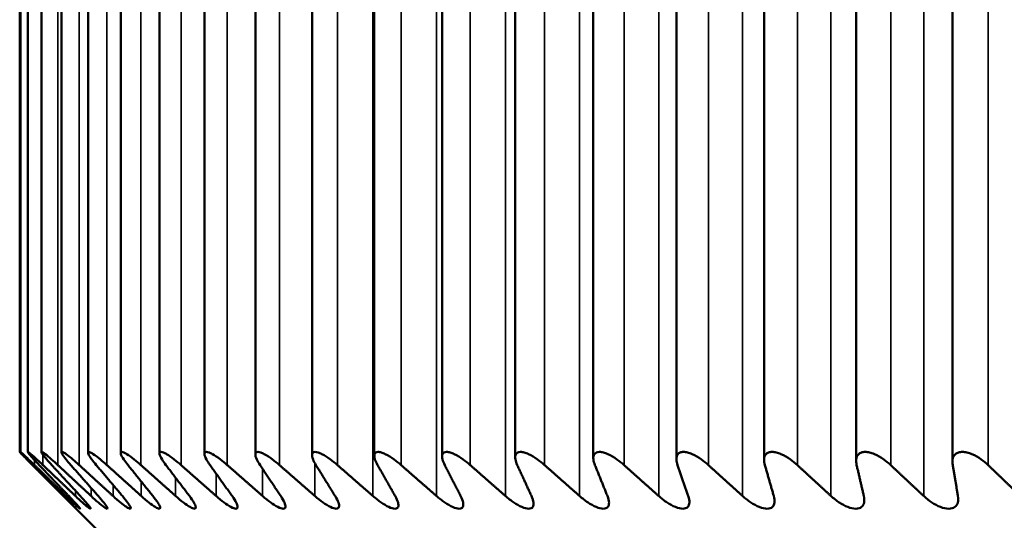
# Model space of a CAD drawing. Units: inches. Extents: x 32 to 313, y 12 to 209.
# Drawn here: x 106 to 107, y 93 to 93 of the extents above; entities that cross this region are included whole.
import ezdxf

# ---------------------------------------------------------------- set-up
doc = ezdxf.new("R2010")
doc.units = ezdxf.units.IN
doc.header["$LTSCALE"] = 19
doc.header["$MEASUREMENT"] = 0
doc.layers.add('Visible (ANSI)', color=7, linetype='Continuous', lineweight=50)
doc.layers.add('Visible Narrow (ANSI)', color=7, linetype='Continuous', lineweight=35)

msp = doc.modelspace()

# ---------------------------------------------------------------- linework, layer by layer
at = {"layer": 'Visible (ANSI)'}
for p, q in [((106.55108, 92.61079), (106.55108, 92.95393)), ((106.58744, 92.6104), (106.58744, 92.95432)), ((106.62544, 92.61), (106.62544, 92.95473)), ((106.25723, 92.61393), (106.25723, 92.9508)), ((106.25756, 92.61393), (106.25756, 92.9508)), ((106.26043, 92.61389), (106.26043, 92.95083)), ((106.26584, 92.61384), (106.26584, 92.95089)), ((106.27378, 92.95097), (106.27378, 92.61375)), ((106.28421, 92.61364), (106.28421, 92.95108)), ((106.29711, 92.6135), (106.29711, 92.95122)), ((106.31245, 92.61334), (106.31245, 92.95138)), ((106.33018, 92.61315), (106.33018, 92.95157)), ((106.35026, 92.61294), (106.35026, 92.95179)), ((106.37263, 92.6127), (106.37263, 92.95203)), ((106.39722, 92.61244), (106.39722, 92.95229)), ((106.42398, 92.61215), (106.42398, 92.95257)), ((106.45283, 92.61184), (106.45283, 92.95288)), ((106.48369, 92.61151), (106.48369, 92.95321)), ((106.51647, 92.61116), (106.51647, 92.95356)), ((106.28863, 92.58236), (106.2773, 92.59368))]:
    msp.add_line(p, q, dxfattribs=at)
for points, knots in [([(106.26229, 92.60874), (106.26148, 92.60956), (106.26072, 92.61032), (106.25927, 92.61179), (106.25852, 92.61256), (106.25774, 92.61336), (106.25754, 92.61357), (106.25729, 92.61384), (106.25723, 92.61392), (106.25723, 92.61393)], [0.10939559, 0.10939559, 0.10939559, 0.10939559, 0.11824001, 0.11824001, 0.12882205, 0.12882205, 0.13411306, 0.13411306, 0.13891123, 0.13891123, 0.13891123, 0.13891123]), ([(106.26308, 92.60874), (106.26225, 92.60956), (106.26146, 92.61032), (106.25993, 92.61179), (106.25913, 92.61256), (106.25825, 92.61336), (106.25802, 92.61357), (106.25769, 92.61386), (106.25759, 92.61393), (106.25754, 92.61393), (106.25759, 92.61386), (106.25784, 92.61357), (106.25803, 92.61336), (106.25878, 92.61256), (106.25952, 92.61179), (106.26095, 92.61032), (106.2617, 92.60956), (106.2625, 92.60874)], [0.10939559, 0.10939559, 0.10939559, 0.10939559, 0.11824001, 0.11824001, 0.12882205, 0.12882205, 0.13411306, 0.13411306, 0.13940408, 0.13940408, 0.1446951, 0.1446951, 0.14998612, 0.14998612, 0.16056815, 0.16056815, 0.16941258, 0.16941258, 0.16941258, 0.16941258]), ([(106.26643, 92.60874), (106.26558, 92.60956), (106.26476, 92.61032), (106.26316, 92.61179), (106.2623, 92.61256), (106.26133, 92.61336), (106.26107, 92.61357), (106.26066, 92.61386), (106.26053, 92.61393), (106.26041, 92.61393), (106.26043, 92.61386), (106.2606, 92.61357), (106.26075, 92.61336), (106.2614, 92.61256), (106.26209, 92.61179), (106.26344, 92.61032), (106.26415, 92.60956), (106.26493, 92.60874)], [0.10939559, 0.10939559, 0.10939559, 0.10939559, 0.11824001, 0.11824001, 0.12882205, 0.12882205, 0.13411306, 0.13411306, 0.13940408, 0.13940408, 0.1446951, 0.1446951, 0.14998612, 0.14998612, 0.16056815, 0.16056815, 0.16941258, 0.16941258, 0.16941258, 0.16941258]), ([(106.27232, 92.60874), (106.27145, 92.60956), (106.27061, 92.61032), (106.26894, 92.61179), (106.26803, 92.61256), (106.26698, 92.61336), (106.26667, 92.61357), (106.2662, 92.61386), (106.26603, 92.61393), (106.26584, 92.61393), (106.26582, 92.61386), (106.26592, 92.61357), (106.26604, 92.61336), (106.26659, 92.61256), (106.26721, 92.61179), (106.26848, 92.61032), (106.26916, 92.60956), (106.26991, 92.60874)], [0.10939559, 0.10939559, 0.10939559, 0.10939559, 0.11824001, 0.11824001, 0.12882205, 0.12882205, 0.13411306, 0.13411306, 0.13940408, 0.13940408, 0.1446951, 0.1446951, 0.14998612, 0.14998612, 0.16056815, 0.16056815, 0.16941258, 0.16941258, 0.16941258, 0.16941258]), ([(106.28075, 92.60874), (106.27986, 92.60956), (106.279, 92.61032), (106.27727, 92.61179), (106.27631, 92.61256), (106.27517, 92.61336), (106.27483, 92.61357), (106.27429, 92.61386), (106.27409, 92.61393), (106.27382, 92.61393), (106.27376, 92.61386), (106.27379, 92.61357), (106.27388, 92.61336), (106.27432, 92.61256), (106.27489, 92.61179), (106.27606, 92.61032), (106.27671, 92.60956), (106.27743, 92.60874)], [0.01690139, 0.01690139, 0.01690139, 0.01690139, 0.02574581, 0.02574581, 0.03632785, 0.03632785, 0.04161887, 0.04161887, 0.04690989, 0.04690989, 0.0522009, 0.0522009, 0.05749192, 0.05749192, 0.06807396, 0.06807396, 0.07691838, 0.07691838, 0.07691838, 0.07691838]), ([(106.29168, 92.60874), (106.29078, 92.60956), (106.2899, 92.61032), (106.28811, 92.61179), (106.28711, 92.61256), (106.28588, 92.61336), (106.28551, 92.61357), (106.28491, 92.61386), (106.28467, 92.61393), (106.28433, 92.61393), (106.28424, 92.61386), (106.28419, 92.61357), (106.28424, 92.61336), (106.28458, 92.61256), (106.28508, 92.61179), (106.28617, 92.61032), (106.28678, 92.60956), (106.28747, 92.60874)], [0.10939559, 0.10939559, 0.10939559, 0.10939559, 0.11824001, 0.11824001, 0.12882205, 0.12882205, 0.13411306, 0.13411306, 0.13940408, 0.13940408, 0.1446951, 0.1446951, 0.14998612, 0.14998612, 0.16056815, 0.16056815, 0.16941258, 0.16941258, 0.16941258, 0.16941258]), ([(106.3051, 92.60874), (106.30418, 92.60956), (106.30328, 92.61032), (106.30144, 92.61179), (106.30039, 92.61256), (106.29908, 92.61336), (106.29869, 92.61357), (106.29802, 92.61386), (106.29774, 92.61393), (106.29734, 92.61393), (106.29721, 92.61386), (106.29709, 92.61357), (106.2971, 92.61336), (106.29734, 92.61256), (106.29777, 92.61179), (106.29877, 92.61032), (106.29934, 92.60956), (106.29999, 92.60874)], [0.10939559, 0.10939559, 0.10939559, 0.10939559, 0.11824001, 0.11824001, 0.12882205, 0.12882205, 0.13411306, 0.13411306, 0.13940408, 0.13940408, 0.1446951, 0.1446951, 0.14998612, 0.14998612, 0.16056815, 0.16056815, 0.16941258, 0.16941258, 0.16941258, 0.16941258]), ([(106.32095, 92.60874), (106.32003, 92.60956), (106.31911, 92.61032), (106.31722, 92.61179), (106.31614, 92.61256), (106.31475, 92.61336), (106.31432, 92.61357), (106.31359, 92.61386), (106.31328, 92.61393), (106.31281, 92.61393), (106.31264, 92.61386), (106.31245, 92.61357), (106.31243, 92.61336), (106.31256, 92.61256), (106.31293, 92.61179), (106.31382, 92.61032), (106.31435, 92.60956), (106.31497, 92.60874)], [0.10939559, 0.10939559, 0.10939559, 0.10939559, 0.11824001, 0.11824001, 0.12882205, 0.12882205, 0.13411306, 0.13411306, 0.13940408, 0.13940408, 0.1446951, 0.1446951, 0.14998612, 0.14998612, 0.16056815, 0.16056815, 0.16941258, 0.16941258, 0.16941258, 0.16941258]), ([(106.3392, 92.60874), (106.33828, 92.60956), (106.33735, 92.61032), (106.33541, 92.61179), (106.33429, 92.61256), (106.33283, 92.61336), (106.33237, 92.61357), (106.33158, 92.61386), (106.33124, 92.61393), (106.3307, 92.61393), (106.33049, 92.61386), (106.33023, 92.61357), (106.33017, 92.61336), (106.3302, 92.61256), (106.3305, 92.61179), (106.3313, 92.61032), (106.33179, 92.60956), (106.33237, 92.60874)], [0.10939559, 0.10939559, 0.10939559, 0.10939559, 0.11824001, 0.11824001, 0.12882205, 0.12882205, 0.13411306, 0.13411306, 0.13940408, 0.13940408, 0.1446951, 0.1446951, 0.14998612, 0.14998612, 0.16056815, 0.16056815, 0.16941258, 0.16941258, 0.16941258, 0.16941258]), ([(106.3598, 92.60874), (106.35887, 92.60956), (106.35793, 92.61032), (106.35596, 92.61179), (106.35481, 92.61256), (106.35327, 92.61336), (106.35279, 92.61357), (106.35194, 92.61386), (106.35157, 92.61393), (106.35096, 92.61393), (106.35072, 92.61386), (106.35039, 92.61357), (106.35029, 92.61336), (106.35022, 92.61256), (106.35045, 92.61179), (106.35114, 92.61032), (106.35159, 92.60956), (106.35213, 92.60874)], [0.10939559, 0.10939559, 0.10939559, 0.10939559, 0.11824001, 0.11824001, 0.12882205, 0.12882205, 0.13411306, 0.13411306, 0.13940408, 0.13940408, 0.1446951, 0.1446951, 0.14998612, 0.14998612, 0.16056815, 0.16056815, 0.16941258, 0.16941258, 0.16941258, 0.16941258]), ([(106.3827, 92.60874), (106.38176, 92.60956), (106.38082, 92.61032), (106.37881, 92.61179), (106.37763, 92.61256), (106.37602, 92.61336), (106.37552, 92.61357), (106.37461, 92.61386), (106.37421, 92.61393), (106.37354, 92.61393), (106.37326, 92.61386), (106.37286, 92.61357), (106.37273, 92.61336), (106.37255, 92.61256), (106.37271, 92.61179), (106.3733, 92.61032), (106.3737, 92.60956), (106.3742, 92.60874)], [0.10939559, 0.10939559, 0.10939559, 0.10939559, 0.11824001, 0.11824001, 0.12882205, 0.12882205, 0.13411306, 0.13411306, 0.13940408, 0.13940408, 0.1446951, 0.1446951, 0.14998612, 0.14998612, 0.16056815, 0.16056815, 0.16941258, 0.16941258, 0.16941258, 0.16941258]), ([(106.40782, 92.60874), (106.40689, 92.60956), (106.40593, 92.61032), (106.4039, 92.61179), (106.40269, 92.61256), (106.40102, 92.61336), (106.40049, 92.61357), (106.39953, 92.61386), (106.3991, 92.61393), (106.39837, 92.61393), (106.39806, 92.61386), (106.39759, 92.61357), (106.39742, 92.61336), (106.39714, 92.61256), (106.39723, 92.61179), (106.39772, 92.61032), (106.39807, 92.60956), (106.39853, 92.60874)], [0.10939559, 0.10939559, 0.10939559, 0.10939559, 0.11824001, 0.11824001, 0.12882205, 0.12882205, 0.13411306, 0.13411306, 0.13940408, 0.13940408, 0.1446951, 0.1446951, 0.14998612, 0.14998612, 0.16056815, 0.16056815, 0.16941258, 0.16941258, 0.16941258, 0.16941258]), ([(106.4351, 92.60874), (106.43417, 92.60956), (106.43322, 92.61032), (106.43116, 92.61179), (106.42992, 92.61256), (106.4282, 92.61336), (106.42765, 92.61357), (106.42664, 92.61386), (106.42618, 92.61393), (106.42538, 92.61393), (106.42504, 92.61386), (106.4245, 92.61357), (106.4243, 92.61336), (106.42391, 92.61256), (106.42394, 92.61179), (106.42432, 92.61032), (106.42463, 92.60956), (106.42504, 92.60874)], [0.10939559, 0.10939559, 0.10939559, 0.10939559, 0.11824001, 0.11824001, 0.12882205, 0.12882205, 0.13411306, 0.13411306, 0.13940408, 0.13940408, 0.1446951, 0.1446951, 0.14998612, 0.14998612, 0.16056815, 0.16056815, 0.16941258, 0.16941258, 0.16941258, 0.16941258]), ([(106.46446, 92.60874), (106.46354, 92.60956), (106.46259, 92.61032), (106.46052, 92.61179), (106.45926, 92.61256), (106.45749, 92.61336), (106.45691, 92.61357), (106.45585, 92.61386), (106.45537, 92.61393), (106.45451, 92.61393), (106.45414, 92.61386), (106.45353, 92.61357), (106.4533, 92.61336), (106.45281, 92.61256), (106.45277, 92.61179), (106.45304, 92.61032), (106.4533, 92.60956), (106.45367, 92.60874)], [0.10939559, 0.10939559, 0.10939559, 0.10939559, 0.11824001, 0.11824001, 0.12882205, 0.12882205, 0.13411306, 0.13411306, 0.13940408, 0.13940408, 0.1446951, 0.1446951, 0.14998612, 0.14998612, 0.16056815, 0.16056815, 0.16941258, 0.16941258, 0.16941258, 0.16941258]), ([(106.49583, 92.60874), (106.49492, 92.60956), (106.49397, 92.61032), (106.49189, 92.61179), (106.49062, 92.61256), (106.4888, 92.61336), (106.4882, 92.61357), (106.4871, 92.61386), (106.48658, 92.61393), (106.48567, 92.61393), (106.48527, 92.61386), (106.4846, 92.61357), (106.48433, 92.61336), (106.48374, 92.61256), (106.48363, 92.61179), (106.48379, 92.61032), (106.484, 92.60956), (106.48433, 92.60874)], [0.10939559, 0.10939559, 0.10939559, 0.10939559, 0.11824001, 0.11824001, 0.12882205, 0.12882205, 0.13411306, 0.13411306, 0.13940408, 0.13940408, 0.1446951, 0.1446951, 0.14998612, 0.14998612, 0.16056815, 0.16056815, 0.16941258, 0.16941258, 0.16941258, 0.16941258]), ([(106.52912, 92.60874), (106.52822, 92.60956), (106.52728, 92.61032), (106.52519, 92.61179), (106.5239, 92.61256), (106.52204, 92.61336), (106.52143, 92.61357), (106.52028, 92.61386), (106.51974, 92.61393), (106.51878, 92.61393), (106.51835, 92.61386), (106.51761, 92.61357), (106.51731, 92.61336), (106.51662, 92.61256), (106.51644, 92.61179), (106.51649, 92.61032), (106.51666, 92.60956), (106.51694, 92.60874)], [0.10939559, 0.10939559, 0.10939559, 0.10939559, 0.11824001, 0.11824001, 0.12882205, 0.12882205, 0.13411306, 0.13411306, 0.13940408, 0.13940408, 0.1446951, 0.1446951, 0.14998612, 0.14998612, 0.16056815, 0.16056815, 0.16941258, 0.16941258, 0.16941258, 0.16941258]), ([(106.56424, 92.60874), (106.56335, 92.60956), (106.56241, 92.61032), (106.56033, 92.61179), (106.55903, 92.61256), (106.55713, 92.61336), (106.55651, 92.61357), (106.55532, 92.61386), (106.55476, 92.61393), (106.55374, 92.61393), (106.55328, 92.61386), (106.55249, 92.61357), (106.55215, 92.61336), (106.55136, 92.61256), (106.55112, 92.61179), (106.55106, 92.61032), (106.55117, 92.60956), (106.55141, 92.60874)], [0.10939559, 0.10939559, 0.10939559, 0.10939559, 0.11824001, 0.11824001, 0.12882205, 0.12882205, 0.13411306, 0.13411306, 0.13940408, 0.13940408, 0.1446951, 0.1446951, 0.14998612, 0.14998612, 0.16056815, 0.16056815, 0.16941258, 0.16941258, 0.16941258, 0.16941258]), ([(106.60109, 92.60874), (106.60022, 92.60956), (106.59929, 92.61032), (106.59722, 92.61179), (106.59591, 92.61256), (106.59398, 92.61336), (106.59333, 92.61357), (106.59211, 92.61386), (106.59153, 92.61393), (106.59047, 92.61393), (106.58998, 92.61386), (106.58912, 92.61357), (106.58876, 92.61336), (106.58787, 92.61256), (106.58756, 92.61179), (106.5874, 92.61032), (106.58746, 92.60956), (106.58764, 92.60874)], [0.10939559, 0.10939559, 0.10939559, 0.10939559, 0.11824001, 0.11824001, 0.12882205, 0.12882205, 0.13411306, 0.13411306, 0.13940408, 0.13940408, 0.1446951, 0.1446951, 0.14998612, 0.14998612, 0.16056815, 0.16056815, 0.16941258, 0.16941258, 0.16941258, 0.16941258]), ([(106.63956, 92.60874), (106.63872, 92.60956), (106.6378, 92.61032), (106.63574, 92.61179), (106.63443, 92.61256), (106.63247, 92.61336), (106.63181, 92.61357), (106.63056, 92.61386), (106.62996, 92.61393), (106.62885, 92.61393), (106.62833, 92.61386), (106.62742, 92.61357), (106.62703, 92.61336), (106.62605, 92.61256), (106.62567, 92.61179), (106.6254, 92.61032), (106.62541, 92.60956), (106.62555, 92.60874)], [0.10939559, 0.10939559, 0.10939559, 0.10939559, 0.11824001, 0.11824001, 0.12882205, 0.12882205, 0.13411306, 0.13411306, 0.13940408, 0.13940408, 0.1446951, 0.1446951, 0.14998612, 0.14998612, 0.16056815, 0.16056815, 0.16941258, 0.16941258, 0.16941258, 0.16941258]), ([(106.27457, 92.59654), (106.27551, 92.59559), (106.27638, 92.59471), (106.27779, 92.59328), (106.27842, 92.59264), (106.27928, 92.59175), (106.27952, 92.5915), (106.2795, 92.5915), (106.27925, 92.59175), (106.27835, 92.59264), (106.27771, 92.59328), (106.27628, 92.59471), (106.2754, 92.59559), (106.27445, 92.59654)], [0.11092301, 0.11092301, 0.11092301, 0.11092301, 0.12129713, 0.12129713, 0.13068241, 0.13068241, 0.14006769, 0.14006769, 0.14945296, 0.14945296, 0.15883824, 0.15883824, 0.16921237, 0.16921237, 0.16921237, 0.16921237]), ([(106.27661, 92.59654), (106.27752, 92.59559), (106.27835, 92.59471), (106.27967, 92.59328), (106.28025, 92.59264), (106.28099, 92.59175), (106.28116, 92.5915), (106.28102, 92.5915), (106.2807, 92.59175), (106.27968, 92.59264), (106.27899, 92.59328), (106.27748, 92.59471), (106.27656, 92.59559), (106.27559, 92.59654)], [0.11092301, 0.11092301, 0.11092301, 0.11092301, 0.12129713, 0.12129713, 0.13068241, 0.13068241, 0.14006769, 0.14006769, 0.14945296, 0.14945296, 0.15883824, 0.15883824, 0.16921237, 0.16921237, 0.16921237, 0.16921237]), ([(106.28117, 92.59654), (106.28205, 92.59559), (106.28284, 92.59471), (106.28407, 92.59328), (106.28459, 92.59264), (106.28521, 92.59175), (106.28531, 92.5915), (106.28504, 92.5915), (106.28466, 92.59175), (106.28353, 92.59264), (106.28278, 92.59328), (106.2812, 92.59471), (106.28024, 92.59559), (106.27924, 92.59654)], [0.11092301, 0.11092301, 0.11092301, 0.11092301, 0.12129713, 0.12129713, 0.13068241, 0.13068241, 0.14006769, 0.14006769, 0.14945296, 0.14945296, 0.15883824, 0.15883824, 0.16921237, 0.16921237, 0.16921237, 0.16921237]), ([(106.28824, 92.59654), (106.28908, 92.59559), (106.28983, 92.59471), (106.29096, 92.59328), (106.29143, 92.59264), (106.29193, 92.59175), (106.29196, 92.5915), (106.29156, 92.5915), (106.29111, 92.59175), (106.28987, 92.59264), (106.28908, 92.59328), (106.28742, 92.59471), (106.28644, 92.59559), (106.28541, 92.59654)], [0.11092301, 0.11092301, 0.11092301, 0.11092301, 0.12129713, 0.12129713, 0.13068241, 0.13068241, 0.14006769, 0.14006769, 0.14945296, 0.14945296, 0.15883824, 0.15883824, 0.16921237, 0.16921237, 0.16921237, 0.16921237]), ([(106.2978, 92.59654), (106.2986, 92.59559), (106.29931, 92.59471), (106.30034, 92.59328), (106.30074, 92.59264), (106.30112, 92.59175), (106.30109, 92.5915), (106.30056, 92.5915), (106.30005, 92.59175), (106.2987, 92.59264), (106.29787, 92.59328), (106.29613, 92.59471), (106.29512, 92.59559), (106.29408, 92.59654)], [0.11092301, 0.11092301, 0.11092301, 0.11092301, 0.12129713, 0.12129713, 0.13068241, 0.13068241, 0.14006769, 0.14006769, 0.14945296, 0.14945296, 0.15883824, 0.15883824, 0.16921237, 0.16921237, 0.16921237, 0.16921237]), ([(106.30981, 92.59654), (106.31058, 92.59559), (106.31124, 92.59471), (106.31217, 92.59328), (106.31252, 92.59264), (106.31277, 92.59175), (106.31266, 92.5915), (106.31201, 92.5915), (106.31144, 92.59175), (106.30999, 92.59264), (106.30911, 92.59328), (106.30731, 92.59471), (106.30627, 92.59559), (106.30522, 92.59654)], [0.11092301, 0.11092301, 0.11092301, 0.11092301, 0.12129713, 0.12129713, 0.13068241, 0.13068241, 0.14006769, 0.14006769, 0.14945296, 0.14945296, 0.15883824, 0.15883824, 0.16921237, 0.16921237, 0.16921237, 0.16921237]), ([(106.32426, 92.59654), (106.32498, 92.59559), (106.32559, 92.59471), (106.32642, 92.59328), (106.32671, 92.59264), (106.32683, 92.59175), (106.32666, 92.5915), (106.32588, 92.5915), (106.32525, 92.59175), (106.3237, 92.59264), (106.32278, 92.59328), (106.32092, 92.59471), (106.31987, 92.59559), (106.3188, 92.59654)], [0.11092301, 0.11092301, 0.11092301, 0.11092301, 0.12129713, 0.12129713, 0.13068241, 0.13068241, 0.14006769, 0.14006769, 0.14945296, 0.14945296, 0.15883824, 0.15883824, 0.16921237, 0.16921237, 0.16921237, 0.16921237]), ([(106.34109, 92.59654), (106.34178, 92.59559), (106.34233, 92.59471), (106.34305, 92.59328), (106.34328, 92.59264), (106.34328, 92.59175), (106.34304, 92.5915), (106.34214, 92.5915), (106.34146, 92.59175), (106.33981, 92.59264), (106.33885, 92.59328), (106.33694, 92.59471), (106.33586, 92.59559), (106.33478, 92.59654)], [0.11092301, 0.11092301, 0.11092301, 0.11092301, 0.12129713, 0.12129713, 0.13068241, 0.13068241, 0.14006769, 0.14006769, 0.14945296, 0.14945296, 0.15883824, 0.15883824, 0.16921237, 0.16921237, 0.16921237, 0.16921237]), ([(106.36027, 92.59654), (106.36091, 92.59559), (106.36141, 92.59471), (106.36203, 92.59328), (106.36219, 92.59264), (106.36206, 92.59175), (106.36176, 92.5915), (106.36074, 92.5915), (106.36, 92.59175), (106.35826, 92.59264), (106.35727, 92.59328), (106.3553, 92.59471), (106.35421, 92.59559), (106.35312, 92.59654)], [0.11092301, 0.11092301, 0.11092301, 0.11092301, 0.12129713, 0.12129713, 0.13068241, 0.13068241, 0.14006769, 0.14006769, 0.14945296, 0.14945296, 0.15883824, 0.15883824, 0.16921237, 0.16921237, 0.16921237, 0.16921237]), ([(106.38174, 92.59654), (106.38233, 92.59559), (106.38278, 92.59471), (106.38328, 92.59328), (106.38339, 92.59264), (106.38313, 92.59175), (106.38276, 92.5915), (106.38163, 92.5915), (106.38083, 92.59175), (106.37901, 92.59264), (106.37798, 92.59328), (106.37597, 92.59471), (106.37486, 92.59559), (106.37377, 92.59654)], [0.11092301, 0.11092301, 0.11092301, 0.11092301, 0.12129713, 0.12129713, 0.13068241, 0.13068241, 0.14006769, 0.14006769, 0.14945296, 0.14945296, 0.15883824, 0.15883824, 0.16921237, 0.16921237, 0.16921237, 0.16921237]), ([(106.40544, 92.59654), (106.40598, 92.59559), (106.40638, 92.59471), (106.40677, 92.59328), (106.40681, 92.59264), (106.40643, 92.59175), (106.406, 92.5915), (106.40475, 92.5915), (106.4039, 92.59175), (106.40199, 92.59264), (106.40094, 92.59328), (106.39889, 92.59471), (106.39777, 92.59559), (106.39668, 92.59654)], [0.11092301, 0.11092301, 0.11092301, 0.11092301, 0.12129713, 0.12129713, 0.13068241, 0.13068241, 0.14006769, 0.14006769, 0.14945296, 0.14945296, 0.15883824, 0.15883824, 0.16921237, 0.16921237, 0.16921237, 0.16921237]), ([(106.43131, 92.59654), (106.4318, 92.59559), (106.43214, 92.59471), (106.43242, 92.59328), (106.4324, 92.59264), (106.43189, 92.59175), (106.43139, 92.5915), (106.43004, 92.5915), (106.42914, 92.59175), (106.42716, 92.59264), (106.42608, 92.59328), (106.42399, 92.59471), (106.42287, 92.59559), (106.42178, 92.59654)], [0.11092301, 0.11092301, 0.11092301, 0.11092301, 0.12129713, 0.12129713, 0.13068241, 0.13068241, 0.14006769, 0.14006769, 0.14945296, 0.14945296, 0.15883824, 0.15883824, 0.16921237, 0.16921237, 0.16921237, 0.16921237]), ([(106.45927, 92.59654), (106.45971, 92.59559), (106.45999, 92.59471), (106.46016, 92.59328), (106.46008, 92.59264), (106.45945, 92.59175), (106.45889, 92.5915), (106.45743, 92.5915), (106.45648, 92.59175), (106.45443, 92.59264), (106.45332, 92.59328), (106.45121, 92.59471), (106.45008, 92.59559), (106.44899, 92.59654)], [0.11092301, 0.11092301, 0.11092301, 0.11092301, 0.12129713, 0.12129713, 0.13068241, 0.13068241, 0.14006769, 0.14006769, 0.14945296, 0.14945296, 0.15883824, 0.15883824, 0.16921237, 0.16921237, 0.16921237, 0.16921237]), ([(106.48925, 92.59654), (106.48964, 92.59559), (106.48986, 92.59471), (106.48991, 92.59328), (106.48977, 92.59264), (106.48902, 92.59175), (106.4884, 92.5915), (106.48684, 92.5915), (106.48585, 92.59175), (106.48373, 92.59264), (106.4826, 92.59328), (106.48047, 92.59471), (106.47934, 92.59559), (106.47826, 92.59654)], [0.11092301, 0.11092301, 0.11092301, 0.11092301, 0.12129713, 0.12129713, 0.13068241, 0.13068241, 0.14006769, 0.14006769, 0.14945296, 0.14945296, 0.15883824, 0.15883824, 0.16921237, 0.16921237, 0.16921237, 0.16921237]), ([(106.52117, 92.59654), (106.5215, 92.59559), (106.52166, 92.59471), (106.52161, 92.59328), (106.5214, 92.59264), (106.52053, 92.59175), (106.51985, 92.5915), (106.51819, 92.5915), (106.51716, 92.59175), (106.51498, 92.59264), (106.51384, 92.59328), (106.51169, 92.59471), (106.51056, 92.59559), (106.50949, 92.59654)], [0.11092301, 0.11092301, 0.11092301, 0.11092301, 0.12129713, 0.12129713, 0.13068241, 0.13068241, 0.14006769, 0.14006769, 0.14945296, 0.14945296, 0.15883824, 0.15883824, 0.16921237, 0.16921237, 0.16921237, 0.16921237]), ([(106.55494, 92.59654), (106.55521, 92.59559), (106.55532, 92.59471), (106.55515, 92.59328), (106.55488, 92.59264), (106.55389, 92.59175), (106.55316, 92.5915), (106.55141, 92.5915), (106.55033, 92.59175), (106.5481, 92.59264), (106.54695, 92.59328), (106.54479, 92.59471), (106.54366, 92.59559), (106.54261, 92.59654)], [0.11092301, 0.11092301, 0.11092301, 0.11092301, 0.12129713, 0.12129713, 0.13068241, 0.13068241, 0.14006769, 0.14006769, 0.14945296, 0.14945296, 0.15883824, 0.15883824, 0.16921237, 0.16921237, 0.16921237, 0.16921237]), ([(106.59046, 92.59654), (106.59068, 92.59559), (106.59073, 92.59471), (106.59044, 92.59328), (106.59012, 92.59264), (106.58901, 92.59175), (106.58823, 92.5915), (106.58638, 92.5915), (106.58527, 92.59175), (106.583, 92.59264), (106.58183, 92.59328), (106.57966, 92.59471), (106.57855, 92.59559), (106.57751, 92.59654)], [0.11092301, 0.11092301, 0.11092301, 0.11092301, 0.12129713, 0.12129713, 0.13068241, 0.13068241, 0.14006769, 0.14006769, 0.14945296, 0.14945296, 0.15883824, 0.15883824, 0.16921237, 0.16921237, 0.16921237, 0.16921237]), ([(106.62764, 92.59654), (106.62781, 92.59559), (106.62779, 92.59471), (106.6274, 92.59328), (106.62702, 92.59264), (106.6258, 92.59175), (106.62496, 92.5915), (106.62303, 92.5915), (106.62189, 92.59175), (106.61957, 92.59264), (106.6184, 92.59328), (106.61623, 92.59471), (106.61513, 92.59559), (106.61411, 92.59654)], [0.11092301, 0.11092301, 0.11092301, 0.11092301, 0.12129713, 0.12129713, 0.13068241, 0.13068241, 0.14006769, 0.14006769, 0.14945296, 0.14945296, 0.15883824, 0.15883824, 0.16921237, 0.16921237, 0.16921237, 0.16921237])]:
    msp.add_open_spline(points, degree=3, knots=knots, dxfattribs=at)
for points, weights in [([(106.26229, 92.60874), (106.26841, 92.60259), (106.27445, 92.59654)], [1.00014845298, 1.00017655139, 1.00014780046]), ([(106.27457, 92.59654), (106.26857, 92.60259), (106.2625, 92.60874)], [1.00014780046, 1.00017655139, 1.00014845298]), ([(106.26308, 92.60874), (106.26937, 92.60259), (106.27559, 92.59654)], [1.00014845298, 1.00017655139, 1.00014780046]), ([(106.27661, 92.59654), (106.27081, 92.60259), (106.26493, 92.60874)], [1.00014780046, 1.00017655139, 1.00014845298]), ([(106.26643, 92.60874), (106.27288, 92.60259), (106.27924, 92.59654)], [1.00014845298, 1.00017655139, 1.00014780046]), ([(106.28117, 92.59654), (106.27558, 92.60259), (106.26991, 92.60874)], [1.00014780046, 1.00017655139, 1.00014845298]), ([(106.27232, 92.60874), (106.27891, 92.60259), (106.28541, 92.59654)], [1.00014845298, 1.00017655139, 1.00014780046]), ([(106.28824, 92.59654), (106.28287, 92.60259), (106.27743, 92.60874)], [1.00014780046, 1.0001765514, 1.00014845299]), ([(106.28075, 92.60874), (106.28746, 92.60259), (106.29408, 92.59654)], [1.00014845298, 1.00017655139, 1.00014780046]), ([(106.2978, 92.59654), (106.29266, 92.60259), (106.28747, 92.60874)], [1.00014780046, 1.00017655139, 1.00014845298]), ([(106.29168, 92.60874), (106.2985, 92.60259), (106.30522, 92.59654)], [1.00014845298, 1.00017655139, 1.00014780046]), ([(106.30981, 92.59654), (106.30493, 92.60259), (106.29999, 92.60874)], [1.00014780046, 1.00017655139, 1.00014845298]), ([(106.3051, 92.60874), (106.31199, 92.60259), (106.3188, 92.59654)], [1.00014845298, 1.00017655139, 1.00014780046]), ([(106.32426, 92.59654), (106.31965, 92.60259), (106.31497, 92.60874)], [1.00014780046, 1.00017655139, 1.00014845298]), ([(106.32095, 92.60874), (106.32791, 92.60259), (106.33478, 92.59654)], [1.00014845298, 1.00017655139, 1.00014780046]), ([(106.34109, 92.59654), (106.33676, 92.60259), (106.33237, 92.60874)], [1.00014780046, 1.00017655139, 1.00014845298]), ([(106.3392, 92.60874), (106.34621, 92.60259), (106.35312, 92.59654)], [1.00014845299, 1.0001765514, 1.00014780046]), ([(106.36027, 92.59654), (106.35623, 92.60259), (106.35213, 92.60874)], [1.00014780046, 1.00017655139, 1.00014845298]), ([(106.3598, 92.60874), (106.36683, 92.60259), (106.37377, 92.59654)], [1.00014845298, 1.00017655139, 1.00014780046]), ([(106.38174, 92.59654), (106.378, 92.60259), (106.3742, 92.60874)], [1.00014780046, 1.00017655139, 1.00014845298]), ([(106.3827, 92.60874), (106.38973, 92.60259), (106.39668, 92.59654)], [1.00014845298, 1.00017655139, 1.00014780046]), ([(106.40544, 92.59654), (106.40201, 92.60259), (106.39853, 92.60874)], [1.00014780046, 1.00017655139, 1.00014845298]), ([(106.40782, 92.60874), (106.41484, 92.60259), (106.42178, 92.59654)], [1.00014845298, 1.00017655139, 1.00014780046]), ([(106.43131, 92.59654), (106.4282, 92.60259), (106.42504, 92.60874)], [1.00014780046, 1.00017655139, 1.00014845298]), ([(106.4351, 92.60874), (106.44209, 92.60259), (106.44899, 92.59654)], [1.00014845298, 1.00017655139, 1.00014780046]), ([(106.45927, 92.59654), (106.45649, 92.60259), (106.45367, 92.60874)], [1.00014780046, 1.00017655139, 1.00014845298]), ([(106.46446, 92.60874), (106.47141, 92.60259), (106.47826, 92.59654)], [1.00014845298, 1.00017655139, 1.00014780046]), ([(106.48925, 92.59654), (106.48681, 92.60259), (106.48433, 92.60874)], [1.00014780046, 1.0001765514, 1.00014845298]), ([(106.49583, 92.60874), (106.50271, 92.60259), (106.50949, 92.59654)], [1.00014845298, 1.00017655139, 1.00014780046]), ([(106.52117, 92.59654), (106.51907, 92.60259), (106.51694, 92.60874)], [1.00014780046, 1.00017655139, 1.00014845298]), ([(106.52912, 92.60874), (106.53591, 92.60259), (106.54261, 92.59654)], [1.00014845298, 1.00017655139, 1.00014780046]), ([(106.55494, 92.59654), (106.55318, 92.60259), (106.55141, 92.60874)], [1.00014780046, 1.00017655139, 1.00014845298]), ([(106.56424, 92.60874), (106.57092, 92.60259), (106.57751, 92.59654)], [1.00014845298, 1.00017655139, 1.00014780046]), ([(106.59046, 92.59654), (106.58906, 92.60259), (106.58764, 92.60874)], [1.00014780046, 1.0001765514, 1.00014845298]), ([(106.60109, 92.60874), (106.60764, 92.60259), (106.61411, 92.59654)], [1.00014845298, 1.00017655139, 1.00014780046]), ([(106.62764, 92.59654), (106.6266, 92.60259), (106.62555, 92.60874)], [1.00014780046, 1.00017655139, 1.00014845298]), ([(106.63956, 92.60874), (106.64597, 92.60259), (106.6523, 92.59654)], [1.00014845299, 1.0001765514, 1.00014780046])]:
    msp.add_rational_spline(points, weights, degree=2, dxfattribs=at)
at = {"layer": 'Visible Narrow (ANSI)'}
for p, q in [((106.39668, 92.59654), (106.39668, 92.96818)), ((106.42178, 92.59654), (106.42178, 92.96818)), ((106.44899, 92.59654), (106.44899, 92.96818)), ((106.47826, 92.59654), (106.47826, 92.96818)), ((106.50949, 92.59654), (106.50949, 92.96818)), ((106.54261, 92.59654), (106.54261, 92.96818)), ((106.57751, 92.59654), (106.57751, 92.96818)), ((106.61411, 92.59654), (106.61411, 92.96818)), ((106.27232, 92.60874), (106.27232, 92.95598)), ((106.28075, 92.60874), (106.28075, 92.95598)), ((106.29168, 92.60874), (106.29168, 92.95598)), ((106.3051, 92.60874), (106.3051, 92.95598)), ((106.32095, 92.60874), (106.32095, 92.95598)), ((106.3392, 92.60874), (106.3392, 92.95598)), ((106.3598, 92.60874), (106.3598, 92.95598)), ((106.3827, 92.60874), (106.3827, 92.95598)), ((106.40782, 92.60874), (106.40782, 92.95598)), ((106.4351, 92.60874), (106.4351, 92.95598)), ((106.46446, 92.60874), (106.46446, 92.95598)), ((106.49583, 92.60874), (106.49583, 92.95598)), ((106.52912, 92.60874), (106.52912, 92.95598)), ((106.56424, 92.60874), (106.56424, 92.95598)), ((106.60109, 92.60874), (106.60109, 92.95598)), ((106.63956, 92.60874), (106.63956, 92.95598)), ((106.26643, 92.60874), (106.26643, 92.61281)), ((106.26229, 92.60874), (106.26229, 92.60896)), ((106.26308, 92.60874), (106.26308, 92.61071)), ((106.37377, 92.59654), (106.37377, 92.60947)), ((106.33478, 92.59654), (106.33478, 92.60537)), ((106.35312, 92.59654), (106.35312, 92.60725)), ((106.29408, 92.59654), (106.29408, 92.60092)), ((106.30522, 92.59654), (106.30522, 92.60224)), ((106.3188, 92.59654), (106.3188, 92.60371)), ((106.27445, 92.59654), (106.27445, 92.59666)), ((106.27559, 92.59654), (106.27559, 92.59761)), ((106.27924, 92.59654), (106.27924, 92.59863)), ((106.28541, 92.59654), (106.28541, 92.59973))]:
    msp.add_line(p, q, dxfattribs=at)

doc.saveas('drawing.dxf')
